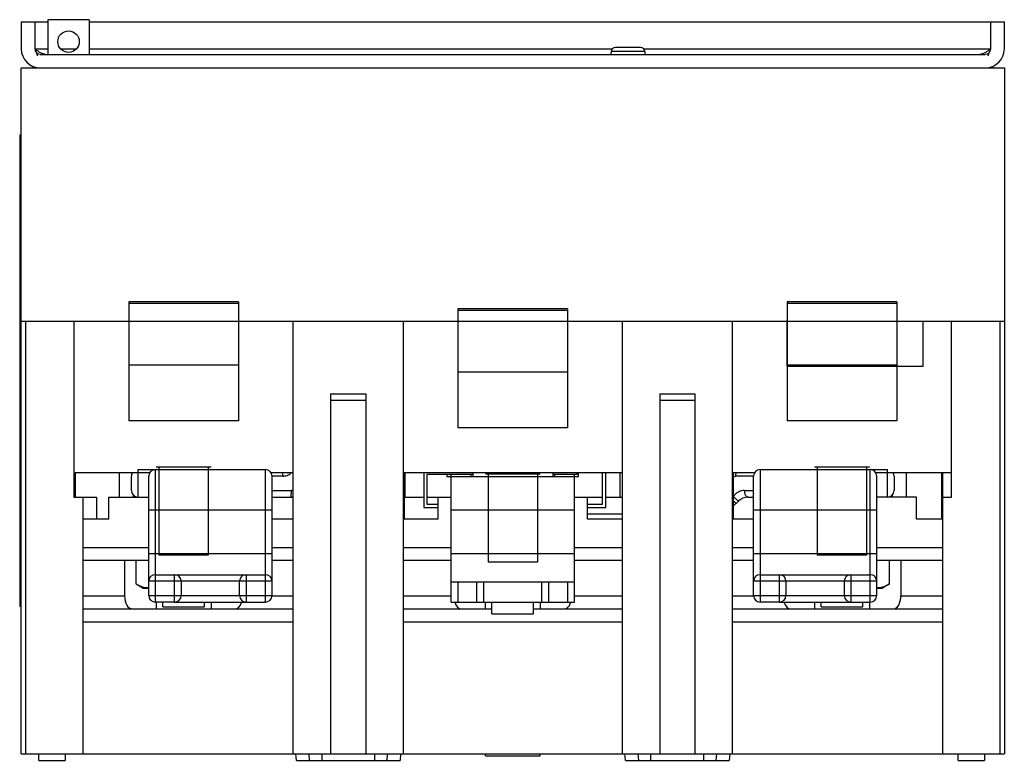
# Model space of a CAD drawing. Units: millimetres. Extents: x 16 to 130, y 58 to 144.
import ezdxf

# ---------------------------------------------------------------- set-up
doc = ezdxf.new("R2010")
doc.units = ezdxf.units.MM
doc.header["$LTSCALE"] = 13.22355
doc.layers.get('0').update_dxf_attribs({"linetype": 'CONTINUOUS'})
doc.layers.add('00_COMPONENTS_25', color=7, linetype='CONTINUOUS')

msp = doc.modelspace()

# ---------------------------------------------------------------- linework, layer by layer
at = {"color": 7, "linetype": 'CONTINUOUS'}
for p, q in [((15.9, 143.68), (15.9, 140.56)), ((15.9, 143.68), (19, 143.68)), ((17.48, 143.68), (17.48, 140.56)), ((19, 143.93), (19, 139.92)), ((23.75, 143.93), (19, 143.93)), ((23.75, 143.93), (23.75, 139.92)), ((23.75, 143.68), (129.7, 143.68)), ((128.12, 140.56), (128.12, 143.68)), ((129.7, 140.56), (129.7, 143.68)), ((17.48, 140.56), (19, 140.56)), ((20.47, 140.56), (22.29, 140.56)), ((23.75, 140.56), (84.3, 140.56)), ((84.18, 140.24), (84.17, 139.92)), ((88.09, 140.24), (84.18, 140.24)), ((87.58, 140.73), (84.69, 140.73)), ((87.97, 140.56), (128.12, 140.56)), ((88.09, 140.24), (88.1, 139.92)), ((18.11, 139.92), (127.49, 139.92)), ((15.9, 58.94), (15.9, 138.35)), ((15.9, 138.35), (129.7, 138.35)), ((129.7, 138.35), (129.7, 58.94)), ((15.73, 130.6), (15.73, 75.99)), ((15.73, 130.6), (15.9, 130.6)), ((15.9, 129.07), (15.73, 129.07)), ((129.7, 108.98), (15.9, 108.98)), ((16.41, 108.98), (16.41, 58.94)), ((22, 108.98), (22, 88.66)), ((47.4, 58.94), (47.4, 108.98)), ((60.1, 108.98), (60.1, 58.94)), ((85.5, 58.94), (85.5, 108.98)), ((98.2, 108.98), (98.2, 58.94)), ((104.55, 103.83), (104.55, 108.98)), ((120.3, 103.83), (120.3, 108.98)), ((123.6, 88.66), (123.6, 108.98)), ((129.19, 108.98), (129.19, 58.94)), ((104.55, 103.83), (120.3, 103.83)), ((51.72, 100.6), (51.72, 58.94)), ((51.72, 100.6), (55.78, 100.6)), ((55.78, 100.6), (55.78, 58.94)), ((89.82, 100.6), (93.88, 100.6)), ((89.82, 100.6), (89.82, 58.94)), ((93.88, 100.6), (93.88, 58.94)), ((55.78, 99.84), (51.72, 99.84)), ((93.88, 99.84), (89.82, 99.84)), ((22.13, 91.46), (22.13, 88.66)), ((30.79, 91.46), (22.13, 91.46)), ((27.27, 88.66), (27.27, 91.46)), ((29.42, 91.84), (29.42, 88.66)), ((29.42, 91.84), (44.17, 91.84)), ((31.42, 91.84), (31.42, 76.5)), ((44.17, 76.5), (44.17, 91.84)), ((47.4, 91.46), (44.81, 91.46)), ((60.23, 91.46), (60.23, 86.12)), ((85.5, 91.46), (60.23, 91.46)), ((60.35, 88.66), (60.35, 91.46)), ((62.49, 91.46), (62.49, 87.47)), ((62.87, 91.28), (62.87, 87.85)), ((68.17, 91.28), (62.87, 91.28)), ((65.66, 76.5), (65.66, 91.28)), ((67.95, 91.28), (67.95, 91.03)), ((68.17, 91.46), (68.17, 91.03)), ((77.44, 91.46), (77.44, 91.03)), ((80.27, 91.28), (77.44, 91.28)), ((77.65, 91.28), (77.65, 91.03)), ((79.94, 76.5), (79.94, 91.28)), ((80.27, 91.28), (80.27, 91.46)), ((83.19, 87.85), (83.19, 91.46)), ((83.57, 87.47), (83.57, 91.46)), ((85.25, 88.66), (85.25, 91.46)), ((100.79, 91.46), (98.33, 91.46)), ((98.33, 91.46), (98.33, 86.12)), ((101.43, 91.84), (116.18, 91.84)), ((101.43, 91.84), (101.43, 76.5)), ((114.18, 76.5), (114.18, 91.84)), ((123.6, 91.46), (114.82, 91.46)), ((116.18, 88.66), (116.18, 91.84)), ((118.33, 91.46), (118.33, 88.66)), ((122.46, 86.12), (122.46, 91.46)), ((122.58, 58.94), (122.58, 91.46)), ((28.66, 89.42), (28.66, 91.08)), ((30.66, 77.26), (30.66, 91.08)), ((44.94, 77.26), (44.94, 91.08)), ((46.17, 91.08), (44.94, 91.08)), ((65.66, 91.03), (79.94, 91.03)), ((100.66, 91.08), (98.59, 91.08)), ((100.66, 77.26), (100.66, 91.08)), ((114.94, 77.26), (114.94, 91.08)), ((116.95, 91.08), (116.95, 89.42)), ((28.86, 88.92), (28.86, 88.66)), ((44.94, 89.42), (47.19, 89.42)), ((99.6, 89.42), (100.66, 89.42)), ((116.74, 88.66), (116.74, 88.92)), ((22, 88.66), (24.6, 88.66)), ((23.02, 88.66), (23.02, 58.94)), ((24.6, 88.66), (24.6, 86.12)), ((26.06, 86.12), (26.06, 88.66)), ((26.06, 88.66), (30.66, 88.66)), ((44.94, 88.66), (47.4, 88.66)), ((60.23, 88.66), (62.49, 88.66)), ((62.87, 88.66), (65.66, 88.66)), ((62.87, 87.85), (64.16, 87.85)), ((64.16, 86.12), (64.16, 88.66)), ((79.94, 88.66), (83.19, 88.66)), ((81.44, 86.12), (81.44, 88.66)), ((81.44, 87.85), (83.19, 87.85)), ((83.57, 88.66), (85.5, 88.66)), ((98.66, 87.93), (98.33, 88.27)), ((98.93, 88.2), (98.33, 87.6)), ((100.05, 88.66), (100.66, 88.66)), ((119.54, 88.66), (114.94, 88.66)), ((119.54, 86.12), (119.54, 88.66)), ((122.58, 88.66), (123.6, 88.66)), ((44.17, 87.16), (31.42, 87.16)), ((62.49, 87.47), (64.16, 87.47)), ((79.94, 87.14), (65.66, 87.14)), ((81.44, 87.47), (83.57, 87.47)), ((81.44, 86.71), (85.5, 86.71)), ((114.18, 87.16), (101.43, 87.16)), ((26.06, 86.12), (23.02, 86.12)), ((47.4, 86.12), (44.94, 86.12)), ((64.16, 86.12), (60.1, 86.12)), ((85.5, 86.12), (81.44, 86.12)), ((100.66, 86.12), (98.2, 86.12)), ((122.58, 86.12), (119.54, 86.12)), ((23.02, 82.82), (30.66, 82.82)), ((31.42, 82.12), (44.17, 82.12)), ((44.94, 82.82), (47.4, 82.82)), ((60.1, 82.82), (65.66, 82.82)), ((65.66, 82.14), (79.94, 82.14)), ((79.94, 82.82), (85.5, 82.82)), ((98.2, 82.82), (100.66, 82.82)), ((101.43, 82.12), (114.18, 82.12)), ((114.94, 82.82), (122.58, 82.82)), ((30.66, 81.3), (23.02, 81.3)), ((27.87, 81.3), (27.87, 77.23)), ((29.2, 78.6), (29.2, 81.3)), ((47.4, 81.3), (44.94, 81.3)), ((65.66, 81.3), (60.1, 81.3)), ((85.5, 81.3), (79.94, 81.3)), ((100.66, 81.3), (98.2, 81.3)), ((122.58, 81.3), (114.94, 81.3)), ((116.4, 78.6), (116.4, 81.3)), ((117.73, 81.3), (117.73, 77.23)), ((41.17, 78.91), (30.66, 78.91)), ((31.42, 79.67), (41.93, 79.67)), ((33.66, 76.5), (33.66, 79.67)), ((34.42, 78.91), (34.42, 77.26)), ((41.18, 77.26), (41.18, 78.91)), ((44.94, 78.91), (41.18, 78.91)), ((41.94, 79.67), (41.94, 76.5)), ((41.94, 79.67), (44.17, 79.67)), ((65.66, 78.86), (79.94, 78.86)), ((66.43, 78.86), (66.43, 76.5)), ((68.66, 76.5), (68.66, 78.86)), ((69.42, 78.86), (69.42, 76.5)), ((76.18, 76.5), (76.18, 78.86)), ((76.94, 78.86), (76.94, 76.5)), ((79.18, 76.5), (79.18, 78.86)), ((111.17, 78.91), (100.66, 78.91)), ((101.43, 79.67), (111.93, 79.67)), ((103.66, 76.5), (103.66, 79.67)), ((104.42, 78.91), (104.42, 77.26)), ((114.94, 78.91), (111.18, 78.91)), ((111.18, 77.26), (111.18, 78.91)), ((111.94, 79.67), (114.18, 79.67)), ((111.94, 79.67), (111.94, 76.5)), ((15.73, 77.51), (15.9, 77.51)), ((29.2, 78.6), (30.02, 78.12)), ((30.02, 78.12), (30.66, 78.12)), ((114.94, 78.12), (115.58, 78.12)), ((116.4, 78.6), (115.58, 78.12)), ((23.02, 77.23), (27.87, 77.23)), ((30.66, 77.26), (34.42, 77.26)), ((33.66, 76.5), (31.42, 76.5)), ((31.51, 76.5), (31.51, 75.71)), ((32.29, 75.96), (32.29, 76.5)), ((33.67, 76.5), (44.17, 76.5)), ((34.43, 77.26), (44.94, 77.26)), ((37.11, 75.96), (37.11, 76.5)), ((37.89, 76.5), (37.89, 75.71)), ((44.94, 77.23), (47.4, 77.23)), ((60.1, 77.23), (65.66, 77.23)), ((65.66, 76.5), (79.94, 76.5)), ((69.61, 76.5), (69.61, 75.71)), ((70.39, 75.15), (70.39, 76.5)), ((75.21, 75.15), (75.21, 76.5)), ((75.99, 76.5), (75.99, 75.71)), ((79.94, 77.23), (85.5, 77.23)), ((98.2, 77.23), (100.66, 77.23)), ((100.66, 77.26), (104.42, 77.26)), ((103.66, 76.5), (101.43, 76.5)), ((103.67, 76.5), (114.18, 76.5)), ((104.43, 77.26), (114.94, 77.26)), ((107.71, 76.5), (107.71, 75.71)), ((108.49, 75.96), (108.49, 76.5)), ((113.31, 75.96), (113.31, 76.5)), ((114.09, 76.5), (114.09, 75.71)), ((117.73, 77.23), (122.58, 77.23)), ((15.9, 75.99), (15.73, 75.99)), ((23.02, 75.71), (47.4, 75.71)), ((32.29, 75.96), (37.11, 75.96)), ((60.1, 75.71), (70.39, 75.71)), ((75.21, 75.71), (85.5, 75.71)), ((98.2, 75.71), (122.58, 75.71)), ((108.49, 75.96), (113.31, 75.96)), ((47.4, 74.18), (23.02, 74.18)), ((85.5, 74.18), (60.1, 74.18)), ((70.39, 75.15), (75.21, 75.15)), ((122.58, 74.18), (98.2, 74.18)), ((15.9, 58.94), (129.7, 58.94)), ((17.94, 58.18), (17.94, 58.94)), ((17.94, 58.18), (20.98, 58.18)), ((20.98, 58.94), (20.98, 58.18)), ((47.76, 58.18), (47.69, 58.94)), ((47.76, 58.18), (59.75, 58.18)), ((49.29, 58.18), (49.22, 58.94)), ((50.73, 58.18), (50.73, 58.94)), ((56.83, 58.18), (56.83, 58.94)), ((58.28, 58.94), (58.22, 58.18)), ((59.81, 58.94), (59.75, 58.18)), ((69.63, 58.69), (69.63, 58.94)), ((69.63, 58.69), (75.98, 58.69)), ((75.98, 58.69), (75.98, 58.94)), ((85.86, 58.18), (85.79, 58.94)), ((85.86, 58.18), (97.85, 58.18)), ((87.39, 58.18), (87.32, 58.94)), ((88.8, 58.18), (88.8, 58.94)), ((94.9, 58.18), (94.9, 58.94)), ((96.38, 58.94), (96.32, 58.18)), ((97.91, 58.94), (97.85, 58.18)), ((124.36, 58.18), (124.36, 58.94)), ((124.36, 58.18), (127.41, 58.18)), ((127.41, 58.94), (127.41, 58.18))]:
    msp.add_line(p, q, dxfattribs=at)
msp.add_circle((21.38, 141.39), 1.24, dxfattribs=at)
for centre, radius, start, end in [((18.11, 140.56), 2.21, 180, 270), ((18.11, 140.56), 0.635, 180, 270), ((84.69, 140.22), 0.508, 90, 178), ((87.58, 140.22), 0.508, 2, 90), ((127.49, 140.56), 2.21, 270, 360), ((127.49, 140.56), 0.635, 270, 360), ((29.42, 91.08), 0.762, 153.8905, 180), ((31.42, 91.08), 0.762, 90, 180), ((44.17, 91.08), 0.762, 0, 90), ((101.43, 91.08), 0.762, 90, 180), ((114.18, 91.08), 0.762, 0, 90), ((116.18, 91.08), 0.762, 0, 26.1081), ((29.42, 89.42), 0.762, 180, 270), ((116.18, 89.42), 0.762, 270, 360), ((47.1, 90.24), 1.57, 270, 281.128), ((100.05, 87.09), 1.57, 89.9993, 135), ((31.42, 78.91), 0.762, 90, 180), ((33.66, 78.91), 0.762, 0, 90), ((41.94, 78.91), 0.762, 90, 180), ((44.17, 78.91), 0.762, 0, 90), ((101.43, 78.91), 0.762, 90, 180), ((103.66, 78.91), 0.762, 0, 90), ((111.94, 78.91), 0.762, 90, 180), ((114.18, 78.91), 0.762, 0, 90), ((31.42, 77.26), 0.762, 180, 270), ((33.66, 77.26), 0.762, 270, 360), ((41.94, 77.26), 0.762, 180, 270), ((44.17, 77.26), 0.762, 270, 360), ((101.43, 77.26), 0.762, 180, 270), ((103.66, 77.26), 0.762, 270, 360), ((111.94, 77.26), 0.762, 180, 270), ((114.18, 77.26), 0.762, 270, 360)]:
    msp.add_arc(centre, radius, start, end, dxfattribs=at)
for centre, start_param, end_param in [((28.75, 77.23), -4.712389, -3.141593), ((40.65, 77.23), -3.141593, -2.093089), ((66.85, 77.23), 2.078731, 3.141593), ((78.75, 77.23), -3.141593, -2.131032), ((104.95, 77.23), -4.204454, -3.141593), ((116.85, 77.23), -3.141593, -1.570796)]:
    msp.add_ellipse(centre, major_axis=(0, 1.52), ratio=0.57735, start_param=start_param, end_param=end_param, dxfattribs=at)
for points, knots in [([(17.48, 140.56), (17.5, 140.49), (17.6, 140.22), (17.7, 139.95), (17.78, 139.75)], [0, 0, 0, 0, 0.254291, 1, 1, 1, 1]), ([(17.9, 140.24), (17.87, 140.26), (17.72, 140.36), (17.58, 140.47), (17.48, 140.56)], [0, 0, 0, 0, 0.244884, 1, 1, 1, 1]), ([(18.33, 140.01), (18.29, 140.02), (18.14, 140.08), (18, 140.17), (17.9, 140.24)], [0, 0, 0, 0, 0.238839, 1, 1, 1, 1]), ([(127.7, 140.24), (127.66, 140.21), (127.53, 140.13), (127.39, 140.05), (127.28, 140.01)], [0, 0, 0, 0, 0.261458, 1, 1, 1, 1]), ([(128.12, 140.56), (128.09, 140.53), (127.95, 140.42), (127.81, 140.31), (127.7, 140.24)], [0, 0, 0, 0, 0.25334, 1, 1, 1, 1]), ([(127.82, 139.75), (127.85, 139.82), (127.95, 140.08), (128.05, 140.35), (128.12, 140.56)], [0, 0, 0, 0, 0.243457, 1, 1, 1, 1]), ([(18.66, 139.92), (18.64, 139.93), (18.52, 139.94), (18.41, 139.97), (18.33, 140.01)], [0, 0, 0, 0, 0.244085, 1, 1, 1, 1]), ([(127.28, 140.01), (127.24, 139.99), (127.1, 139.94), (126.96, 139.92), (126.85, 139.92)], [0, 0, 0, 0, 0.25886, 1, 1, 1, 1]), ([(46.12, 91.47), (46.15, 91.37), (46.17, 91.24), (46.17, 91.11), (46.17, 91.08)], [0, 0, 0, 0, 0.754421, 1, 1, 1, 1]), ([(46.17, 91.08), (46.34, 91.08), (46.7, 91.14), (47, 91.33), (47.14, 91.45)], [0, 0, 0, 0, 0.481513, 1, 1, 1, 1]), ([(98.61, 91.47), (98.61, 91.43), (98.6, 91.3), (98.59, 91.17), (98.59, 91.08)], [0, 0, 0, 0, 0.246473, 1, 1, 1, 1]), ([(98.33, 91), (98.37, 91.02), (98.45, 91.06), (98.55, 91.08), (98.59, 91.08)], [0, 0, 0, 0, 0.507927, 1, 1, 1, 1]), ([(47.1, 88.66), (47.11, 88.66), (47.12, 88.68), (47.12, 88.69), (47.14, 88.73), (47.15, 88.8), (47.16, 88.89), (47.17, 89.01), (47.18, 89.19), (47.19, 89.33), (47.19, 89.42)], [0, 0, 0, 0, 0.026294, 0.050158, 0.082865, 0.176444, 0.304886, 0.462557, 0.638618, 1, 1, 1, 1]), ([(47.4, 89.48), (47.38, 89.47), (47.32, 89.44), (47.24, 89.42), (47.19, 89.42)], [0, 0, 0, 0, 0.254904, 1, 1, 1, 1]), ([(99.6, 89.42), (99.49, 89.42), (99.25, 89.4), (98.91, 89.26), (98.59, 89.04), (98.41, 88.84), (98.33, 88.74)], [0, 0, 0, 0, 0.227729, 0.475509, 0.735474, 1, 1, 1, 1]), ([(99.6, 89.42), (99.6, 89.33), (99.62, 89.18), (99.67, 89), (99.73, 88.88), (99.8, 88.78), (99.88, 88.71), (99.96, 88.67), (100.02, 88.66), (100.05, 88.66)], [0, 0, 0, 0, 0.299131, 0.448528, 0.588591, 0.713901, 0.822993, 0.916829, 1, 1, 1, 1]), ([(98.93, 88.2), (98.93, 88.2), (98.93, 88.2), (98.92, 88.21), (98.9, 88.22), (98.87, 88.24), (98.82, 88.28), (98.74, 88.35), (98.64, 88.44), (98.54, 88.53), (98.44, 88.64), (98.37, 88.71), (98.33, 88.74)], [0, 0, 0, 0, 0.006374, 0.019771, 0.041834, 0.07343, 0.166479, 0.296217, 0.456629, 0.635778, 0.820664, 1, 1, 1, 1]), ([(31.42, 87.16), (31.37, 87.16), (31.28, 87.16), (31.14, 87.16), (31.01, 87.16), (30.91, 87.16), (30.84, 87.16), (30.79, 87.16), (30.75, 87.16), (30.72, 87.16), (30.7, 87.16), (30.69, 87.16), (30.68, 87.16), (30.67, 87.16), (30.67, 87.16), (30.66, 87.16), (30.66, 87.16), (30.66, 87.16)], [0, 0, 0, 0, 0.194917, 0.382711, 0.555559, 0.707044, 0.772967, 0.831434, 0.881869, 0.923835, 0.956905, 0.969986, 0.980731, 0.989122, 0.995141, 0.99877, 1, 1, 1, 1]), ([(44.94, 87.16), (44.94, 87.16), (44.93, 87.16), (44.93, 87.16), (44.93, 87.16), (44.92, 87.16), (44.91, 87.16), (44.9, 87.16), (44.88, 87.16), (44.84, 87.16), (44.81, 87.16), (44.76, 87.16), (44.69, 87.16), (44.59, 87.16), (44.46, 87.16), (44.32, 87.16), (44.22, 87.16), (44.17, 87.16)], [0, 0, 0, 0, 0.00123, 0.004859, 0.010878, 0.019269, 0.030014, 0.043095, 0.076165, 0.118131, 0.168566, 0.227033, 0.292956, 0.444441, 0.617289, 0.805083, 1, 1, 1, 1]), ([(101.43, 87.16), (101.38, 87.16), (101.28, 87.16), (101.14, 87.16), (101.01, 87.16), (100.91, 87.16), (100.84, 87.16), (100.79, 87.16), (100.76, 87.16), (100.72, 87.16), (100.7, 87.16), (100.69, 87.16), (100.68, 87.16), (100.67, 87.16), (100.67, 87.16), (100.67, 87.16), (100.66, 87.16), (100.66, 87.16)], [0, 0, 0, 0, 0.194917, 0.382711, 0.555559, 0.707044, 0.772967, 0.831434, 0.881869, 0.923835, 0.956905, 0.969986, 0.980731, 0.989122, 0.995141, 0.99877, 1, 1, 1, 1]), ([(114.94, 87.16), (114.94, 87.16), (114.94, 87.16), (114.94, 87.16), (114.93, 87.16), (114.92, 87.16), (114.92, 87.16), (114.9, 87.16), (114.88, 87.16), (114.85, 87.16), (114.81, 87.16), (114.76, 87.16), (114.69, 87.16), (114.6, 87.16), (114.47, 87.16), (114.32, 87.16), (114.23, 87.16), (114.18, 87.16)], [0, 0, 0, 0, 0.00123, 0.004859, 0.010878, 0.019269, 0.030014, 0.043095, 0.076165, 0.118131, 0.168566, 0.227033, 0.292956, 0.444441, 0.617289, 0.805083, 1, 1, 1, 1]), ([(30.66, 82.12), (30.66, 82.12), (30.66, 82.12), (30.67, 82.12), (30.67, 82.12), (30.68, 82.12), (30.69, 82.12), (30.7, 82.12), (30.72, 82.12), (30.75, 82.12), (30.79, 82.12), (30.84, 82.12), (30.91, 82.12), (31.01, 82.12), (31.14, 82.12), (31.28, 82.12), (31.37, 82.12), (31.42, 82.12)], [0, 0, 0, 0, 0.00123, 0.004859, 0.010878, 0.019269, 0.030014, 0.043095, 0.076165, 0.118131, 0.168566, 0.227033, 0.292956, 0.444441, 0.617289, 0.805083, 1, 1, 1, 1]), ([(44.17, 82.12), (44.22, 82.12), (44.32, 82.12), (44.46, 82.12), (44.59, 82.12), (44.69, 82.12), (44.76, 82.12), (44.81, 82.12), (44.84, 82.12), (44.88, 82.12), (44.9, 82.12), (44.91, 82.12), (44.92, 82.12), (44.93, 82.12), (44.93, 82.12), (44.93, 82.12), (44.94, 82.12), (44.94, 82.12)], [0, 0, 0, 0, 0.194917, 0.382711, 0.555559, 0.707044, 0.772967, 0.831434, 0.881869, 0.923835, 0.956905, 0.969986, 0.980731, 0.989122, 0.995141, 0.99877, 1, 1, 1, 1]), ([(100.66, 82.12), (100.66, 82.12), (100.67, 82.12), (100.67, 82.12), (100.67, 82.12), (100.68, 82.12), (100.69, 82.12), (100.7, 82.12), (100.72, 82.12), (100.76, 82.12), (100.79, 82.12), (100.84, 82.12), (100.91, 82.12), (101.01, 82.12), (101.14, 82.12), (101.28, 82.12), (101.38, 82.12), (101.43, 82.12)], [0, 0, 0, 0, 0.00123, 0.004859, 0.010878, 0.019269, 0.030014, 0.043095, 0.076165, 0.118131, 0.168566, 0.227033, 0.292956, 0.444441, 0.617289, 0.805083, 1, 1, 1, 1]), ([(114.18, 82.12), (114.23, 82.12), (114.32, 82.12), (114.47, 82.12), (114.6, 82.12), (114.69, 82.12), (114.76, 82.12), (114.81, 82.12), (114.85, 82.12), (114.88, 82.12), (114.9, 82.12), (114.92, 82.12), (114.92, 82.12), (114.93, 82.12), (114.94, 82.12), (114.94, 82.12), (114.94, 82.12), (114.94, 82.12)], [0, 0, 0, 0, 0.194917, 0.382711, 0.555559, 0.707044, 0.772967, 0.831434, 0.881869, 0.923835, 0.956905, 0.969986, 0.980731, 0.989122, 0.995141, 0.99877, 1, 1, 1, 1]), ([(29.2, 78.6), (29.32, 78.53), (29.55, 78.4), (29.86, 78.29), (30.11, 78.22), (30.29, 78.19), (30.48, 78.17), (30.6, 78.17), (30.66, 78.17)], [0, 0, 0, 0, 0.2619, 0.514474, 0.637689, 0.759292, 0.879838, 1, 1, 1, 1]), ([(114.94, 78.17), (115, 78.17), (115.12, 78.17), (115.31, 78.19), (115.5, 78.22), (115.74, 78.29), (116.05, 78.4), (116.28, 78.53), (116.4, 78.6)], [0, 0, 0, 0, 0.120163, 0.240709, 0.362312, 0.485527, 0.738101, 1, 1, 1, 1])]:
    msp.add_open_spline(points, degree=3, knots=knots, dxfattribs=at)
at = {"layer": '00_COMPONENTS_25', "color": 7, "linetype": 'CONTINUOUS'}
for p, q in [((28.35, 111.28), (28.35, 97.48)), ((41.05, 111.28), (28.35, 111.28)), ((41.05, 111.09), (28.35, 111.09)), ((41.05, 111.28), (41.05, 97.48)), ((117.25, 111.28), (104.55, 111.28)), ((104.55, 111.28), (104.55, 97.48)), ((117.25, 111.09), (104.55, 111.09)), ((117.25, 111.28), (117.25, 97.48)), ((66.45, 110.47), (66.45, 96.66)), ((79.15, 110.47), (66.45, 110.47)), ((79.15, 110.28), (66.45, 110.28)), ((79.15, 110.47), (79.15, 96.66)), ((41.05, 103.95), (28.35, 103.95)), ((117.25, 103.95), (104.55, 103.95)), ((79.15, 103.14), (66.45, 103.14)), ((28.95, 97.48), (28.35, 97.48)), ((40.45, 97.48), (28.95, 97.48)), ((41.05, 97.48), (40.45, 97.48)), ((105.15, 97.48), (104.55, 97.48)), ((116.65, 97.48), (105.15, 97.48)), ((117.25, 97.48), (116.65, 97.48)), ((67.05, 96.66), (66.45, 96.66)), ((78.55, 96.66), (67.05, 96.66)), ((79.15, 96.66), (78.55, 96.66)), ((37.88, 92.14), (31.53, 92.14)), ((31.84, 92.14), (31.84, 81.93)), ((37.56, 92.14), (37.56, 81.93)), ((65.18, 91.28), (65.18, 91.03)), ((75.98, 91.33), (69.63, 91.33)), ((69.94, 91.33), (69.94, 81.12)), ((75.66, 91.33), (75.66, 81.12)), ((80.42, 91.03), (80.42, 91.46)), ((114.08, 92.14), (107.73, 92.14)), ((108.04, 92.14), (108.04, 81.93)), ((113.76, 92.14), (113.76, 81.93)), ((65.18, 91.03), (65.66, 91.03)), ((79.94, 91.03), (80.42, 91.03)), ((37.56, 81.93), (31.84, 81.93)), ((75.66, 81.12), (69.94, 81.12)), ((113.76, 81.93), (108.04, 81.93))]:
    msp.add_line(p, q, dxfattribs=at)

doc.saveas('drawing.dxf')
